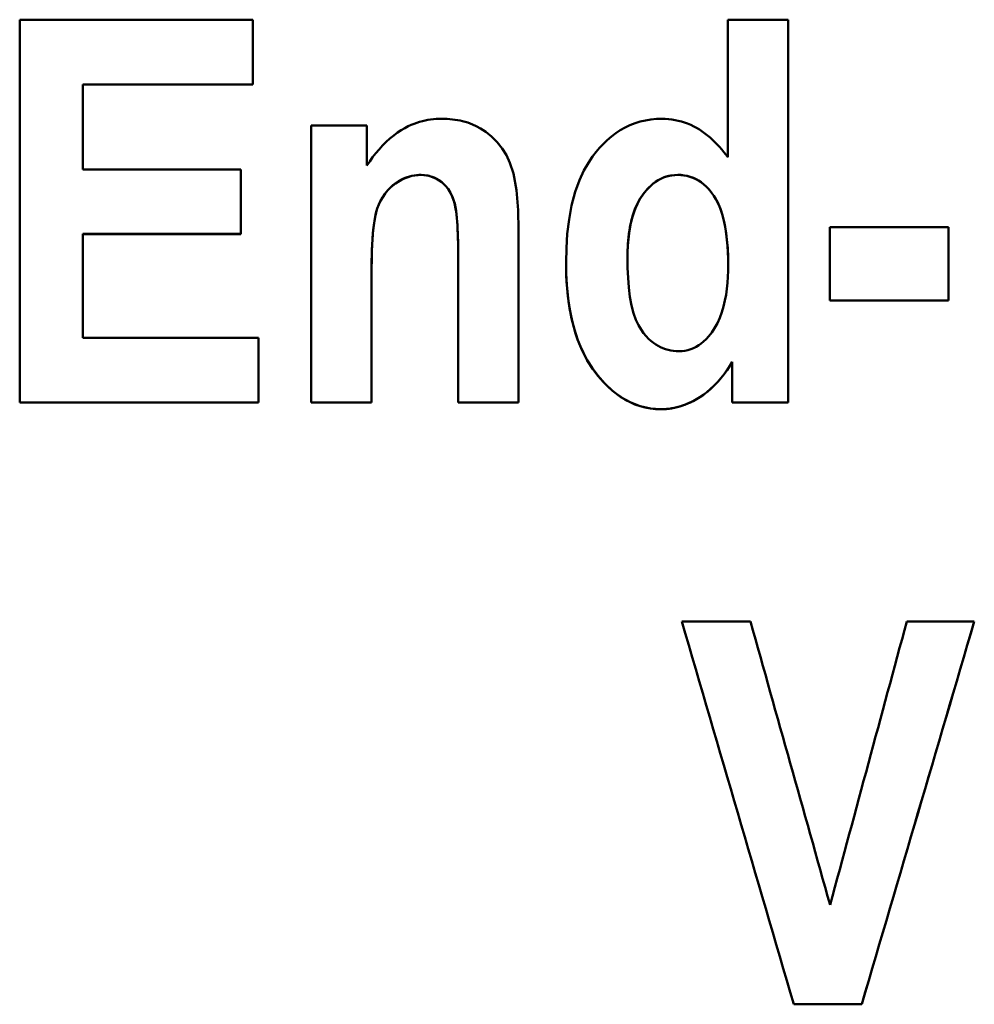
# Model space of a CAD drawing. Units: millimetres. Extents: x 63 to 265, y 53 to 198.
# Drawn here: x 89 to 95, y 96 to 102 of the extents above; entities that cross this region are included whole.
import ezdxf

# ---------------------------------------------------------------- set-up
doc = ezdxf.new("R2010")
doc.units = ezdxf.units.MM
doc.layers.add('Visible (ISO)', color=7, linetype='Continuous', lineweight=50)
doc.layers.add('Visible Narrow (ISO)', color=7, linetype='Continuous', lineweight=35)

msp = doc.modelspace()

# ---------------------------------------------------------------- linework, layer by layer
at = {"layer": 'Visible (ISO)'}
for p, q in [((88.8965, 102.1625), (90.4427, 102.1625)), ((88.8965, 102.1625), (88.8965, 99.6233)), ((90.4427, 101.733), (90.4427, 102.1625)), ((93.5924, 102.1625), (93.5924, 101.2501)), ((93.5924, 102.1625), (93.9923, 102.1625)), ((93.9923, 99.6233), (93.9923, 102.1625)), ((90.4427, 101.7332), (89.3162, 101.7332)), ((89.3162, 101.733), (89.3162, 101.7332)), ((89.3162, 101.169), (89.3162, 101.733)), ((90.4427, 101.733), (89.3162, 101.733)), ((90.8287, 101.4619), (90.8287, 99.6233)), ((90.8287, 101.4619), (91.1989, 101.4619)), ((91.1989, 101.1947), (91.1989, 101.4619)), ((89.3162, 101.169), (90.3635, 101.169)), ((90.3635, 100.7415), (90.3635, 101.169)), ((90.3635, 100.7417), (89.3162, 100.7417)), ((89.3162, 100.7415), (89.3162, 100.7417)), ((90.3635, 100.7415), (89.3162, 100.7415)), ((89.3162, 100.0527), (89.3162, 100.7415)), ((92.2046, 99.6233), (92.2046, 100.7672)), ((94.2695, 100.787), (94.2695, 100.3001)), ((94.2695, 100.787), (95.0555, 100.787)), ((95.0555, 100.3001), (95.0555, 100.787)), ((91.8047, 100.5633), (91.8047, 100.5636)), ((91.8047, 100.5633), (91.8047, 99.6233)), ((92.9273, 100.5831), (92.9273, 100.5834)), ((93.5944, 100.5356), (93.5944, 100.5359)), ((91.2286, 100.4565), (91.2286, 100.4567)), ((91.2286, 99.6233), (91.2286, 100.4565)), ((95.0555, 100.3004), (94.2695, 100.3004)), ((95.0555, 100.3001), (94.2695, 100.3001)), ((89.3162, 100.0527), (90.4803, 100.0527)), ((90.4803, 99.6233), (90.4803, 100.0527)), ((93.6221, 99.8944), (93.6221, 99.8946)), ((93.6221, 99.8944), (93.6221, 99.6233)), ((90.4803, 99.6235), (88.8965, 99.6235)), ((90.4803, 99.6233), (88.8965, 99.6233)), ((91.2286, 99.6235), (90.8287, 99.6235)), ((91.2286, 99.6233), (90.8287, 99.6233)), ((92.2046, 99.6235), (91.8047, 99.6235)), ((92.2046, 99.6233), (91.8047, 99.6233)), ((93.9923, 99.6235), (93.6221, 99.6235)), ((93.9923, 99.6233), (93.6221, 99.6233)), ((93.2866, 98.1732), (93.7419, 98.1732)), ((94.7793, 98.1732), (95.2267, 98.1732)), ((94.029, 95.6341), (94.029, 95.6343)), ((94.4804, 95.6343), (94.029, 95.6343)), ((94.4804, 95.6341), (94.029, 95.6341)), ((94.4804, 95.6341), (94.4804, 95.6343))]:
    msp.add_line(p, q, dxfattribs=at)
at = {"layer": 'Visible (ISO)', "flags": 128}
for points in [[(91.1989, 101.1947), (91.2175, 101.2227), (91.2371, 101.2501), (91.2577, 101.2769), (91.2793, 101.3028), (91.302, 101.3278), (91.3257, 101.3516), (91.3506, 101.3743), (91.3766, 101.3956), (91.4023, 101.4144), (91.4269, 101.4305), (91.4505, 101.4442), (91.4727, 101.4556), (91.4935, 101.4651), (91.5128, 101.4729), (91.5307, 101.4792), (91.5485, 101.4848), (91.5665, 101.4898), (91.5847, 101.494), (91.6029, 101.4975), (91.6213, 101.5004), (91.6398, 101.5026), (91.6584, 101.5042), (91.6771, 101.5051), (91.6959, 101.5054)], [(91.6959, 101.5054), (91.7133, 101.5052), (91.7308, 101.5045), (91.7482, 101.5033), (91.7655, 101.5016), (91.7827, 101.4994), (91.7998, 101.4967), (91.8168, 101.4933), (91.8337, 101.4894), (91.8505, 101.4849), (91.8671, 101.4798), (91.8835, 101.4741), (91.9, 101.4676), (91.9224, 101.4574), (91.9521, 101.4413), (91.987, 101.4185), (92.0252, 101.3878), (92.063, 101.3501), (92.096, 101.3088), (92.1239, 101.2639), (92.1472, 101.214), (92.1702, 101.1416), (92.1901, 101.0326), (92.2015, 100.8998), (92.2046, 100.7672)], [(92.5194, 100.5535), (92.5214, 100.6477), (92.5277, 100.7429), (92.5392, 100.8379), (92.5566, 100.9313), (92.5807, 101.0212), (92.6087, 101.0989), (92.6384, 101.163), (92.6677, 101.2145), (92.6951, 101.2549), (92.7188, 101.2856), (92.7422, 101.3131), (92.767, 101.3394), (92.793, 101.3643), (92.8203, 101.3877), (92.8491, 101.4094), (92.8792, 101.4293), (92.9108, 101.4472), (92.9434, 101.4628), (92.977, 101.4759), (93.0115, 101.4867), (93.0469, 101.4951), (93.0826, 101.5009), (93.1186, 101.5043), (93.1549, 101.5054)], [(93.1549, 101.5054), (93.177, 101.5049), (93.1989, 101.5034), (93.2205, 101.5009), (93.242, 101.4974), (93.2632, 101.4929), (93.2843, 101.4874), (93.3051, 101.4808), (93.3257, 101.4732), (93.3461, 101.4646), (93.366, 101.4551), (93.3853, 101.4446), (93.4042, 101.4334), (93.4226, 101.4214), (93.4405, 101.4086), (93.4579, 101.3952), (93.4748, 101.381), (93.4912, 101.3663), (93.5071, 101.351), (93.5225, 101.3353), (93.5374, 101.319), (93.5519, 101.3023), (93.5659, 101.2852), (93.5794, 101.2678), (93.5924, 101.2501)], [(91.5593, 101.1336), (91.5435, 101.1332), (91.5279, 101.1319), (91.5124, 101.1299), (91.497, 101.127), (91.4817, 101.1232), (91.4667, 101.1185), (91.452, 101.1131), (91.4377, 101.1068), (91.4237, 101.0997), (91.4086, 101.0911), (91.3919, 101.0801), (91.374, 101.0666), (91.3555, 101.0504), (91.3369, 101.0312), (91.3191, 101.0093), (91.3033, 100.986), (91.2896, 100.9616), (91.2778, 100.9362), (91.2678, 100.9098), (91.2587, 100.8794), (91.2485, 100.829), (91.2387, 100.7482), (91.2315, 100.6273), (91.2286, 100.4567)], [(91.5593, 101.1333), (91.496, 101.1265), (91.4359, 101.1057), (91.3881, 101.0772), (91.3575, 101.052), (91.3375, 101.0316), (91.3196, 101.0098), (91.3038, 100.9865), (91.2898, 100.9619), (91.2779, 100.9361), (91.268, 100.91), (91.26, 100.8834), (91.2536, 100.8563), (91.2485, 100.8284), (91.2443, 100.7997), (91.2409, 100.7697), (91.2379, 100.7381), (91.2355, 100.7051), (91.2334, 100.671), (91.2318, 100.636), (91.2306, 100.6003), (91.2297, 100.5643), (91.2291, 100.5281), (91.2287, 100.4921), (91.2286, 100.4565)], [(91.8047, 100.5636), (91.8047, 100.5924), (91.8045, 100.6218), (91.8041, 100.6514), (91.8036, 100.6811), (91.8029, 100.7107), (91.8019, 100.7399), (91.8007, 100.7686), (91.7992, 100.7964), (91.7974, 100.8231), (91.7954, 100.8486), (91.7929, 100.8726), (91.79, 100.8959), (91.7861, 100.9195), (91.7809, 100.9432), (91.7741, 100.9669), (91.7653, 100.9906), (91.7541, 101.0138), (91.7408, 101.0358), (91.7253, 101.0561), (91.7073, 101.0748), (91.6817, 101.0953), (91.646, 101.1155), (91.6036, 101.1291), (91.5593, 101.1336)], [(91.8047, 100.5633), (91.8047, 100.5889), (91.8045, 100.6151), (91.8043, 100.6417), (91.8039, 100.6684), (91.8033, 100.6952), (91.8025, 100.7219), (91.8016, 100.7483), (91.8004, 100.7741), (91.799, 100.7993), (91.7974, 100.8237), (91.7955, 100.847), (91.7933, 100.8691), (91.7908, 100.8898), (91.7875, 100.9115), (91.7827, 100.9357), (91.7758, 100.9616), (91.7661, 100.9884), (91.7531, 101.0155), (91.7371, 101.0409), (91.718, 101.064), (91.6955, 101.0847), (91.6612, 101.1077), (91.6125, 101.1269), (91.5593, 101.1333)], [(93.2598, 101.1336), (93.2146, 101.1297), (93.1708, 101.1178), (93.13, 101.0982), (93.0932, 101.0722), (93.0605, 101.041), (93.0323, 101.007), (93.0098, 100.9732), (92.9923, 100.9412), (92.9793, 100.9125), (92.9701, 100.8884), (92.9635, 100.8685), (92.9577, 100.8483), (92.9524, 100.8278), (92.9477, 100.8069), (92.9435, 100.7856), (92.9399, 100.764), (92.9367, 100.742), (92.9341, 100.7199), (92.9319, 100.6975), (92.9302, 100.6749), (92.9289, 100.6522), (92.928, 100.6293), (92.9274, 100.6064), (92.9273, 100.5834)], [(93.2598, 101.1333), (93.2403, 101.1326), (93.221, 101.1305), (93.2021, 101.1269), (93.1834, 101.1219), (93.165, 101.1153), (93.1472, 101.1073), (93.1301, 101.098), (93.1137, 101.0875), (93.0981, 101.0759), (93.0832, 101.0633), (93.0679, 101.0487), (93.0504, 101.0298), (93.0314, 101.0061), (93.012, 100.9773), (92.9931, 100.9431), (92.9767, 100.9057), (92.9632, 100.8669), (92.9523, 100.8273), (92.9439, 100.7873), (92.9374, 100.747), (92.9327, 100.7062), (92.9296, 100.6651), (92.9278, 100.6239), (92.9273, 100.5831)], [(93.5944, 100.5359), (93.594, 100.5778), (93.5926, 100.6203), (93.5902, 100.663), (93.5865, 100.7056), (93.5815, 100.7476), (93.5749, 100.789), (93.5664, 100.8306), (93.5554, 100.8721), (93.5417, 100.9126), (93.525, 100.9512), (93.5064, 100.985), (93.4873, 101.013), (93.4687, 101.0357), (93.4514, 101.0538), (93.4355, 101.0685), (93.4189, 101.0818), (93.4014, 101.0937), (93.383, 101.1043), (93.3637, 101.1134), (93.3436, 101.1208), (93.3232, 101.1265), (93.3024, 101.1305), (93.2813, 101.1328), (93.2598, 101.1336)], [(93.5944, 100.5356), (93.5937, 100.5904), (93.5913, 100.6465), (93.5867, 100.7031), (93.5798, 100.7593), (93.57, 100.814), (93.5572, 100.8655), (93.543, 100.9089), (93.5282, 100.9443), (93.5135, 100.9726), (93.4996, 100.9949), (93.4872, 101.0124), (93.4744, 101.0285), (93.4608, 101.0439), (93.4463, 101.0585), (93.4309, 101.0721), (93.4146, 101.0847), (93.3974, 101.096), (93.3793, 101.106), (93.3606, 101.1144), (93.3413, 101.1213), (93.3213, 101.1267), (93.301, 101.1304), (93.2805, 101.1326), (93.2598, 101.1333)], [(93.149, 99.58), (93.0788, 99.585), (93.01, 99.6004), (92.9445, 99.626), (92.8834, 99.6606), (92.8274, 99.7026), (92.7763, 99.7507), (92.7306, 99.8025), (92.6922, 99.8541), (92.6603, 99.9044), (92.6343, 99.953), (92.6133, 99.999), (92.5965, 100.0419), (92.5827, 100.0825), (92.5705, 100.1237), (92.5598, 100.1656), (92.5505, 100.208), (92.5427, 100.2508), (92.5361, 100.294), (92.5307, 100.3373), (92.5264, 100.3808), (92.5233, 100.4242), (92.5211, 100.4676), (92.5198, 100.5107), (92.5194, 100.5535)], [(93.149, 99.5797), (93.1134, 99.581), (93.0784, 99.5848), (93.0439, 99.5912), (93.0099, 99.6002), (92.9765, 99.6118), (92.9438, 99.6261), (92.9124, 99.6425), (92.8823, 99.6611), (92.8534, 99.6815), (92.8258, 99.7038), (92.7986, 99.7282), (92.7675, 99.7593), (92.733, 99.7985), (92.6968, 99.8463), (92.6606, 99.9033), (92.6265, 99.9689), (92.5979, 100.0379), (92.5746, 100.1089), (92.5561, 100.1813), (92.542, 100.2545), (92.5316, 100.3287), (92.5246, 100.4036), (92.5207, 100.4787), (92.5194, 100.5535)], [(92.9273, 100.5831), (92.928, 100.5176), (92.9306, 100.4518), (92.9354, 100.3873), (92.9429, 100.3255), (92.9535, 100.2679), (92.9672, 100.2166), (92.9831, 100.1734), (93.0001, 100.1375), (93.0172, 100.1082), (93.0336, 100.0845), (93.0498, 100.0645), (93.0661, 100.0472), (93.0824, 100.0324), (93.0985, 100.0198), (93.1143, 100.0089), (93.1298, 99.9995), (93.1458, 99.9912), (93.1622, 99.9839), (93.1791, 99.9777), (93.1964, 99.9726), (93.214, 99.9686), (93.2318, 99.9659), (93.2497, 99.9642), (93.2678, 99.9637)], [(93.2678, 99.9637), (93.2879, 99.9645), (93.3077, 99.967), (93.3272, 99.9713), (93.3463, 99.9773), (93.365, 99.985), (93.3829, 99.9942), (93.4, 100.0048), (93.4162, 100.0166), (93.4317, 100.0296), (93.4476, 100.0448), (93.4658, 100.0645), (93.4852, 100.0887), (93.5049, 100.1175), (93.5236, 100.1507), (93.5399, 100.1865), (93.5534, 100.2236), (93.5645, 100.2616), (93.5734, 100.3), (93.5804, 100.3385), (93.5858, 100.3776), (93.5898, 100.4171), (93.5925, 100.4568), (93.594, 100.4964), (93.5944, 100.5356)], [(93.6221, 99.8946), (93.605, 99.8663), (93.5867, 99.8386), (93.5673, 99.8117), (93.5468, 99.7856), (93.5251, 99.7606), (93.5022, 99.7366), (93.4781, 99.714), (93.454, 99.6936), (93.4304, 99.6758), (93.4074, 99.6602), (93.3852, 99.6467), (93.364, 99.6351), (93.3439, 99.6252), (93.3252, 99.6169), (93.3079, 99.6099), (93.2908, 99.6038), (93.2735, 99.5983), (93.2562, 99.5935), (93.2386, 99.5894), (93.221, 99.586), (93.2032, 99.5834), (93.1853, 99.5815), (93.1672, 99.5804), (93.149, 99.58)], [(93.6221, 99.8944), (93.6053, 99.8666), (93.5874, 99.8394), (93.5684, 99.8129), (93.5484, 99.7873), (93.5272, 99.7627), (93.5049, 99.7391), (93.4813, 99.7166), (93.4566, 99.6955), (93.4316, 99.6765), (93.4074, 99.66), (93.384, 99.6459), (93.3619, 99.6338), (93.3412, 99.6237), (93.3222, 99.6154), (93.305, 99.6086), (93.2882, 99.6027), (93.2713, 99.5974), (93.2542, 99.5928), (93.237, 99.5888), (93.2197, 99.5856), (93.2022, 99.583), (93.1846, 99.5812), (93.1669, 99.5801), (93.149, 99.5797)]]:
    msp.add_lwpolyline(points, dxfattribs=at)
at = {"layer": 'Visible (ISO)'}
for centre, major_axis, ratio, start_param, end_param in [((83.2629, 133.0239), (-70.4402, 241), 0.000628, 1.71573, 1.726386), ((83.2629, 133.0239), (-70.411, 240.9), 0.000628, 1.715791, 1.726451), ((84.1034, 133.0239), (-67.7335, 241), 0.000608, 1.715743, 1.723632), ((104.0568, 133.0239), (65.1967, 241), 0.000588, 4.559542, 4.56743), ((105.3038, 133.0239), (70.8159, 241), 0.000631, 4.556801, 4.567457), ((105.3038, 133.0239), (70.7865, 240.9), 0.000631, 4.556736, 4.567396)]:
    msp.add_ellipse(centre, major_axis=major_axis, ratio=ratio, start_param=start_param, end_param=end_param, dxfattribs=at)
at = {"layer": 'Visible Narrow (ISO)'}
for p, q in [((91.5593, 101.1333), (91.5593, 101.1336)), ((93.2598, 101.1333), (93.2598, 101.1336)), ((93.149, 99.5797), (93.149, 99.58))]:
    msp.add_line(p, q, dxfattribs=at)

doc.saveas('drawing.dxf')
